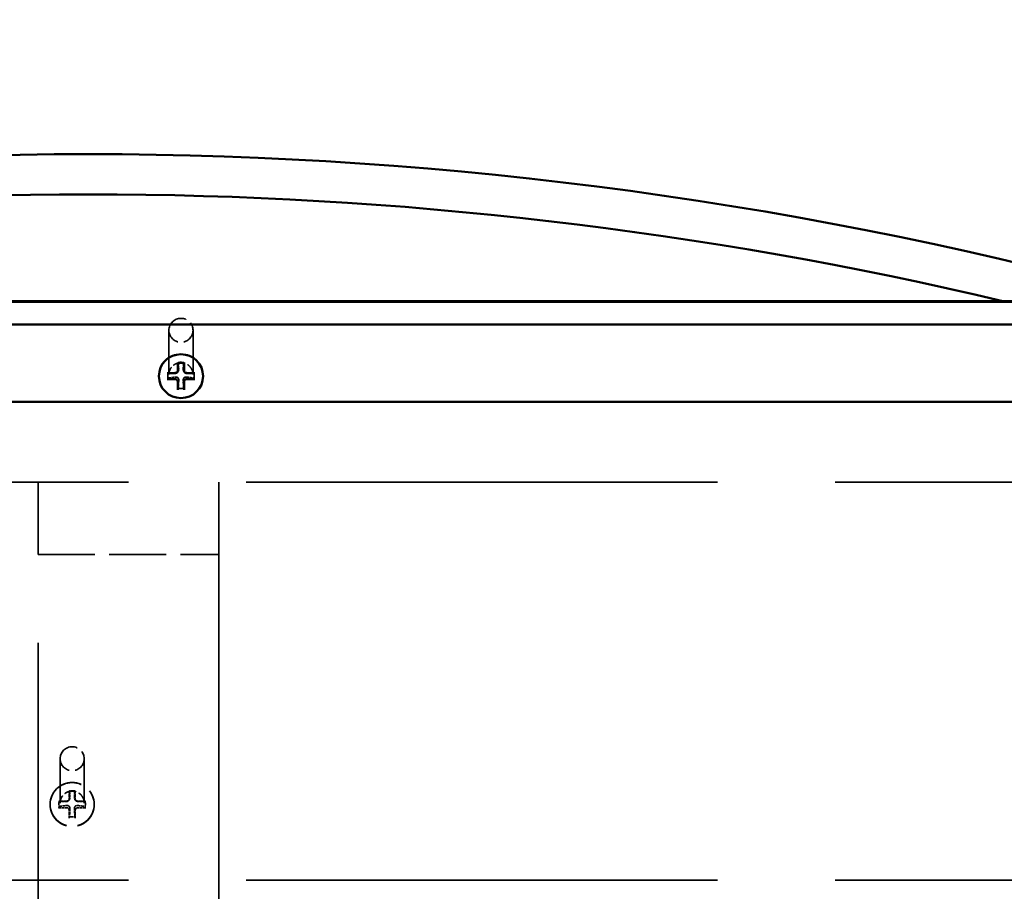
# Model space of a CAD drawing. Units: millimetres. Extents: x 1062 to 6623, y 84 to 5233.
# Drawn here: x 3695 to 3941, y 3386 to 3603 of the extents above; entities that cross this region are included whole.
import ezdxf

# ---------------------------------------------------------------- set-up
doc = ezdxf.new("R2010")
doc.units = ezdxf.units.MM
doc.header["$LTSCALE"] = 25
doc.linetypes.add('DASHED', pattern=[0.2067, 0.1654, -0.0413])
for name, color, linetype, lineweight in [('Dimension (ANSI)', 7, 'Continuous', 25), ('Hidden (ANSI)', 7, 'DASHED', 35), ('Visible (ANSI)', 7, 'Continuous', 50)]:
    doc.layers.add(name, color=color, linetype=linetype, lineweight=lineweight)
doc.styles.add('Note Text (ANSI)', font='tahoma.ttf')
doc.dimstyles.new('Default - mm (ANSI)', dxfattribs={"dimscale": 25, "dimtxt": 3.048, "dimasz": 2.5, "dimexe": 3.175, "dimexo": 1.6002, "dimgap": 0.8, "dimtad": 0, "dimtoh": 1, "dimdec": 0, "dimrnd": 1e-08, "dimzin": 4, "dimdsep": 46, "dimtxsty": 'Note Text (ANSI)', "dimcen": 0.09, "dimdle": 10, "dimclrd": 256, "dimclre": 256, "dimclrt": 256, "dimadec": 1, "dimazin": 1, "dimtfac": 1, "dimtofl": 0, "dimtmove": 0, "dimatfit": 3, "dimfxl": 1, "dimtolj": 1, "dimtzin": 4, "dimlwd": -1, "dimlwe": -1, "dimarcsym": 0})

# ---------------------------------------------------------------- blocks, each defined once
blk = doc.blocks.new('*D4')
at = {"layer": 'Defpoints', "color": 0, "transparency": 16777216}
for p in [(6362.5, 5154.12), (1062.5, 3554.12), (6362.5, 3554.12)]:
    blk.add_point(p, dxfattribs=at)
at = {"layer": 'Dimension (ANSI)', "transparency": 16777216}
for p, q in [((1062.5, 3594.13), (1062.5, 5233.5)), ((6362.5, 3594.13), (6362.5, 5233.5)), ((1125, 5154.12), (3583.37, 5154.12)), ((6300, 5154.12), (3841.63, 5154.12))]:
    blk.add_line(p, q, dxfattribs=at)
for points in [[(1125, 5164.54), (1125, 5143.71), (1062.5, 5154.12)], [(6300, 5164.54), (6300, 5143.71), (6362.5, 5154.12)]]:
    blk.add_solid(points, dxfattribs=at)
at = {"layer": 'Dimension (ANSI)', "transparency": 16777216, "insert": (3603.37, 5193.81), "char_height": 76.2, "attachment_point": 1, "style": 'Note Text (ANSI)'}
blk.add_mtext('\\A1;5300', dxfattribs=at)
blk = doc.blocks.new('*D6')
at = {"layer": 'Defpoints', "color": 0, "transparency": 16777216}
for p in [(4550.64, 3114.58), (2874.36, 2023.67)]:
    blk.add_point(p, dxfattribs=at)
at = {"layer": 'Dimension (ANSI)', "transparency": 16777216}
for p, q in [((5120.56, 3485.48), (4603.02, 3148.67)), ((5241.62, 3485.48), (5120.56, 3485.48)), ((3712.5, 2566.87), (3712.5, 2571.37)), ((3710.25, 2569.12), (3714.75, 2569.12))]:
    blk.add_line(p, q, dxfattribs=at)
blk.add_solid([(4597.34, 3157.4), (4608.71, 3139.94), (4550.64, 3114.58)], dxfattribs=at)
at = {"layer": 'Dimension (ANSI)', "transparency": 16777216, "insert": (5261.62, 3526.52), "char_height": 76.2, "attachment_point": 1, "style": 'Note Text (ANSI)'}
blk.add_mtext('\\A1;∅2000', dxfattribs=at)

msp = doc.modelspace()

# ---------------------------------------------------------------- linework, layer by layer
at = {"layer": 'Hidden (ANSI)', "ltscale": 6.758994}
for p, q in [((3732.59, 3525.29), (3732.59, 3514.26)), ((3738.59, 3525.29), (3738.59, 3514.26)), ((3705.5, 3418.68), (3705.5, 3407.65)), ((3711.5, 3418.68), (3711.5, 3407.65))]:
    msp.add_line(p, q, dxfattribs=at)
at = {"layer": 'Hidden (ANSI)', "ltscale": 0.200797}
for p, q in [((3734.66, 3514.83), (3734.82, 3515)), ((3736.52, 3514.83), (3736.35, 3515))]:
    msp.add_line(p, q, dxfattribs=at)
at = {"layer": 'Hidden (ANSI)', "ltscale": 0.022756}
for p, q in [((3730.09, 3513.94), (3730.09, 3513.9)), ((3741.09, 3513.94), (3741.09, 3513.9))]:
    msp.add_line(p, q, dxfattribs=at)
at = {"layer": 'Hidden (ANSI)', "ltscale": 0.09742}
for p, q in [((3732.29, 3514.06), (3732.29, 3513.9)), ((3738.89, 3514.06), (3738.89, 3513.9)), ((3705.2, 3407.45), (3705.2, 3407.29)), ((3711.8, 3407.45), (3711.8, 3407.29))]:
    msp.add_line(p, q, dxfattribs=at)
at = {"layer": 'Hidden (ANSI)', "ltscale": 28.382519}
for p, q in [((4602.5, 3487.5), (2842.5, 3487.5)), ((4602.5, 3388.48), (2842.5, 3388.48))]:
    msp.add_line(p, q, dxfattribs=at)
at = {"layer": 'Hidden (ANSI)', "ltscale": 11.04714}
for p, q in [((3700, 3469.47), (3700, 3487.5)), ((3745, 3487.5), (3745, 3469.47))]:
    msp.add_line(p, q, dxfattribs=at)
at = {"layer": 'Hidden (ANSI)', "ltscale": 23.024496}
for p, q in [((3700, 3233.36), (3700, 3469.47)), ((3745, 3469.47), (3745, 3233.36))]:
    msp.add_line(p, q, dxfattribs=at)
at = {"layer": 'Hidden (ANSI)', "ltscale": 3.428354}
msp.add_line((3700, 3469.47), (3745, 3469.47), dxfattribs=at)
at = {"layer": 'Hidden (ANSI)', "ltscale": 0.15955}
for p, q in [((3707.72, 3410.67), (3707.72, 3408.59)), ((3709.29, 3410.67), (3709.29, 3408.59)), ((3705.07, 3408.05), (3707.17, 3408.05)), ((3711.93, 3408.05), (3709.84, 3408.05)), ((3705.07, 3406.49), (3707.17, 3406.49)), ((3707.72, 3403.86), (3707.72, 3405.94)), ((3709.29, 3403.86), (3709.29, 3405.94)), ((3711.93, 3406.49), (3709.84, 3406.49))]:
    msp.add_line(p, q, dxfattribs=at)
at = {"layer": 'Hidden (ANSI)', "ltscale": 0.037994}
for p, q in [((3703, 3407.33), (3703, 3407.27)), ((3714, 3407.33), (3714, 3407.27))]:
    msp.add_line(p, q, dxfattribs=at)
at = {"layer": 'Hidden (ANSI)', "ltscale": 0.216093}
for p, q in [((3707.56, 3408.21), (3707.74, 3408.39)), ((3709.44, 3408.21), (3709.27, 3408.39))]:
    msp.add_line(p, q, dxfattribs=at)
at = {"layer": 'Hidden (ANSI)', "ltscale": 1.436007}
for centre in [(3735.59, 3525.29), (3708.5, 3418.68)]:
    msp.add_ellipse(centre, major_axis=(-3, 0), ratio=0.992235, dxfattribs=at)
at = {"layer": 'Hidden (ANSI)', "ltscale": 2.632764}
for centre in [(3735.59, 3513.94), (3708.5, 3407.33), (3708.5, 3407.27)]:
    msp.add_ellipse(centre, major_axis=(-5.5, 0), ratio=0.992235, dxfattribs=at)
at = {"layer": 'Hidden (ANSI)', "ltscale": 0.100293}
for centre, major_axis, start_param, end_param in [((3735.59, 3514.06), (-3.3, 0), 4.512738, 4.91204), ((3735.59, 3514.06), (-3.3, 0), 6.083534, 6.482837), ((3735.59, 3514.06), (3.3, 0), 6.083534, 6.482837), ((3735.59, 3514.06), (3.3, 0), 4.512738, 4.91204), ((3708.5, 3407.45), (-3.3, 0), 4.512738, 4.91204), ((3708.5, 3407.45), (-3.3, 0), 6.083534, 6.482837), ((3708.5, 3407.45), (3.3, 0), 6.083534, 6.482837), ((3708.5, 3407.45), (3.3, 0), 4.512738, 4.91204)]:
    msp.add_ellipse(centre, major_axis=major_axis, ratio=0.992235, start_param=start_param, end_param=end_param, dxfattribs=at)
at = {"layer": 'Hidden (ANSI)', "ltscale": 0.097811}
for centre, major_axis, ratio, start_param, end_param in [((3735.59, 3514.99), (2.94, 5.67), 0.265129, 1.297672, 1.332424), ((3735.59, 3514.99), (-2.94, 5.67), 0.265129, 4.950762, 4.985514), ((3735.59, 3514.99), (-3.3, 0), 0.429385, 0.199651, 0.234403), ((3735.59, 3514.99), (0, -7.97), 0.414275, 4.91204, 4.946792), ((3735.59, 3514.99), (-3.3, 0), 0.429385, 2.907189, 2.941941), ((3735.59, 3514.99), (0, -7.97), 0.414275, 1.336393, 1.371145), ((3735.59, 3514.99), (2.94, 5.67), 0.265129, 4.00521, 4.039962), ((3735.59, 3514.99), (-2.94, 5.67), 0.265129, 2.243224, 2.277976), ((3708.5, 3408.38), (2.94, 5.67), 0.265129, 1.297672, 1.332424), ((3708.5, 3408.38), (-2.94, 5.67), 0.265129, 4.950762, 4.985514), ((3708.5, 3408.38), (-3.3, 0), 0.429385, 0.199651, 0.234403), ((3708.5, 3408.38), (-3.3, 0), 0.429385, 2.907189, 2.941941), ((3708.5, 3408.38), (0, -7.97), 0.414275, 4.91204, 4.946792), ((3708.5, 3408.38), (0, -7.97), 0.414275, 1.336393, 1.371145), ((3708.5, 3408.38), (2.94, 5.67), 0.265129, 4.00521, 4.039962), ((3708.5, 3408.38), (-2.94, 5.67), 0.265129, 2.243224, 2.277976)]:
    msp.add_ellipse(centre, major_axis=major_axis, ratio=ratio, start_param=start_param, end_param=end_param, dxfattribs=at)
at = {"layer": 'Hidden (ANSI)', "ltscale": 0.065722}
for centre, major_axis, start_param, end_param in [((3707.17, 3408.59), (0.55, 0), 4.712389, 6.283185), ((3709.84, 3408.59), (-0.55, 0), 0, 1.570796), ((3707.17, 3405.94), (0.55, 0), 0, 1.570796), ((3709.84, 3405.94), (-0.55, 0), 4.712389, 6.283185)]:
    msp.add_ellipse(centre, major_axis=major_axis, ratio=0.992235, start_param=start_param, end_param=end_param, dxfattribs=at)
at = {"layer": 'Hidden (ANSI)', "ltscale": 0.71804}
for points in [[(3738.59, 3514.26), (3738.59, 3514.57), (3738.54, 3514.89), (3738.33, 3515.49), (3738.18, 3515.78), (3737.8, 3516.29), (3737.57, 3516.51), (3737.05, 3516.88), (3736.75, 3517.02), (3736.14, 3517.2), (3735.82, 3517.24), (3735.18, 3517.22), (3734.86, 3517.16), (3734.26, 3516.94), (3733.98, 3516.79), (3733.48, 3516.39), (3733.26, 3516.16), (3732.9, 3515.63), (3732.77, 3515.33), (3732.62, 3514.77), (3732.59, 3514.51), (3732.59, 3514.26)], [(3711.5, 3407.65), (3711.5, 3407.96), (3711.45, 3408.28), (3711.25, 3408.88), (3711.1, 3409.17), (3710.72, 3409.68), (3710.48, 3409.9), (3709.96, 3410.27), (3709.67, 3410.41), (3709.05, 3410.59), (3708.73, 3410.63), (3708.09, 3410.61), (3707.78, 3410.55), (3707.17, 3410.33), (3706.89, 3410.18), (3706.39, 3409.78), (3706.17, 3409.55), (3705.82, 3409.02), (3705.69, 3408.72), (3705.54, 3408.16), (3705.5, 3407.91), (3705.5, 3407.65)]]:
    msp.add_open_spline(points, degree=3, knots=[6.283185, 6.283185, 6.283185, 6.283185, 6.603356, 6.603356, 6.923491, 6.923491, 7.243538, 7.243538, 7.563479, 7.563479, 7.883339, 7.883339, 8.203173, 8.203173, 8.523044, 8.523044, 8.843004, 8.843004, 9.163069, 9.163069, 9.424778, 9.424778, 9.424778, 9.424778], dxfattribs=at)
at = {"layer": 'Hidden (ANSI)', "ltscale": 0.101134}
for points in [[(3735.03, 3515.53), (3735.03, 3515.46), (3735.03, 3515.39), (3735, 3515.28), (3734.97, 3515.22), (3734.91, 3515.1), (3734.86, 3515.04), (3734.77, 3514.95), (3734.71, 3514.9), (3734.59, 3514.83), (3734.52, 3514.8), (3734.4, 3514.77), (3734.32, 3514.76), (3734.25, 3514.75)], [(3736.92, 3514.75), (3736.85, 3514.76), (3736.78, 3514.77), (3736.65, 3514.8), (3736.59, 3514.83), (3736.47, 3514.9), (3736.41, 3514.95), (3736.31, 3515.04), (3736.27, 3515.1), (3736.2, 3515.22), (3736.18, 3515.28), (3736.15, 3515.39), (3736.14, 3515.46), (3736.14, 3515.53)], [(3734.25, 3513.65), (3734.32, 3513.66), (3734.4, 3513.66), (3734.52, 3513.63), (3734.59, 3513.61), (3734.71, 3513.55), (3734.77, 3513.51), (3734.86, 3513.42), (3734.91, 3513.36), (3734.97, 3513.23), (3735, 3513.16), (3735.03, 3513.03), (3735.03, 3512.95), (3735.03, 3512.88)], [(3736.14, 3512.88), (3736.14, 3512.95), (3736.15, 3513.03), (3736.18, 3513.16), (3736.2, 3513.23), (3736.27, 3513.36), (3736.31, 3513.42), (3736.41, 3513.51), (3736.47, 3513.55), (3736.59, 3513.61), (3736.65, 3513.63), (3736.78, 3513.66), (3736.85, 3513.66), (3736.92, 3513.65)], [(3707.94, 3408.92), (3707.95, 3408.85), (3707.94, 3408.79), (3707.91, 3408.67), (3707.89, 3408.61), (3707.82, 3408.49), (3707.78, 3408.43), (3707.68, 3408.34), (3707.62, 3408.29), (3707.5, 3408.22), (3707.44, 3408.2), (3707.31, 3408.16), (3707.24, 3408.15), (3707.17, 3408.15)], [(3707.17, 3407.04), (3707.24, 3407.05), (3707.31, 3407.05), (3707.44, 3407.02), (3707.5, 3407), (3707.62, 3406.94), (3707.68, 3406.9), (3707.78, 3406.81), (3707.82, 3406.75), (3707.89, 3406.62), (3707.91, 3406.55), (3707.94, 3406.42), (3707.95, 3406.34), (3707.94, 3406.27)], [(3709.84, 3408.15), (3709.77, 3408.15), (3709.69, 3408.16), (3709.57, 3408.2), (3709.5, 3408.22), (3709.38, 3408.29), (3709.32, 3408.34), (3709.23, 3408.43), (3709.18, 3408.49), (3709.12, 3408.61), (3709.09, 3408.67), (3709.06, 3408.79), (3709.06, 3408.85), (3709.06, 3408.92)], [(3709.06, 3406.27), (3709.06, 3406.34), (3709.06, 3406.42), (3709.09, 3406.55), (3709.12, 3406.62), (3709.18, 3406.75), (3709.23, 3406.81), (3709.32, 3406.9), (3709.38, 3406.94), (3709.5, 3407), (3709.57, 3407.02), (3709.69, 3407.05), (3709.77, 3407.05), (3709.84, 3407.04)]]:
    msp.add_open_spline(points, degree=3, knots=[0.3414808, 0.3414808, 0.3414808, 0.3414808, 0.3642079, 0.3642079, 0.3845146, 0.3845146, 0.4048214, 0.4048214, 0.4251281, 0.4251281, 0.4454349, 0.4454349, 0.468162, 0.468162, 0.468162, 0.468162], dxfattribs=at)
at = {"layer": 'Hidden (ANSI)', "ltscale": 0.001938}
for points in [[(3734.82, 3517.09), (3734.82, 3517.09), (3734.82, 3517.09), (3734.82, 3517.09)], [(3736.36, 3517.09), (3736.36, 3517.09), (3736.35, 3517.09), (3736.35, 3517.09)]]:
    msp.add_open_spline(points, degree=3, dxfattribs=at)
at = {"layer": 'Hidden (ANSI)', "ltscale": 0.167759}
for points, weights in [([(3734.93, 3517.27), (3735, 3516.06), (3735.03, 3515.53)], [1, 1.53614654063, 1.97298476032]), ([(3736.14, 3515.53), (3736.17, 3516.06), (3736.24, 3517.27)], [1.97298476032, 1.53614654063, 1]), ([(3734.25, 3514.75), (3733.68, 3514.74), (3732.35, 3514.71)], [1.97298476032, 1.53614654063, 1]), ([(3732.35, 3513.41), (3733.68, 3513.58), (3734.25, 3513.65)], [1, 1.53614654063, 1.97298476032]), ([(3735.03, 3512.88), (3735, 3512.27), (3734.93, 3510.85)], [1.97298476032, 1.53614654063, 1]), ([(3736.24, 3510.85), (3736.17, 3512.27), (3736.14, 3512.88)], [1, 1.53614654063, 1.97298476032]), ([(3738.82, 3514.71), (3737.5, 3514.74), (3736.92, 3514.75)], [1, 1.53614654063, 1.97298476032]), ([(3736.92, 3513.65), (3737.5, 3513.58), (3738.82, 3513.41)], [1.97298476032, 1.53614654063, 1]), ([(3707.85, 3410.66), (3707.92, 3409.45), (3707.94, 3408.92)], [1, 1.53614654063, 1.97298476032]), ([(3709.06, 3408.92), (3709.09, 3409.45), (3709.16, 3410.66)], [1.97298476032, 1.53614654063, 1]), ([(3707.17, 3408.15), (3706.59, 3408.13), (3705.27, 3408.1)], [1.97298476032, 1.53614654063, 1]), ([(3705.27, 3406.8), (3706.59, 3406.97), (3707.17, 3407.04)], [1, 1.53614654063, 1.97298476032]), ([(3711.74, 3408.1), (3710.41, 3408.13), (3709.84, 3408.15)], [1, 1.53614654063, 1.97298476032]), ([(3709.84, 3407.04), (3710.41, 3406.97), (3711.74, 3406.8)], [1.97298476032, 1.53614654063, 1]), ([(3707.94, 3406.27), (3707.92, 3405.66), (3707.85, 3404.24)], [1.97298476032, 1.53614654063, 1]), ([(3709.16, 3404.24), (3709.09, 3405.66), (3709.06, 3406.27)], [1, 1.53614654063, 1.97298476032])]:
    msp.add_rational_spline(points, weights, degree=2, dxfattribs=at)
at = {"layer": 'Hidden (ANSI)', "ltscale": 0.026447}
for points, knots in [([(3732.16, 3514.66), (3732.18, 3514.66), (3732.22, 3514.66), (3732.27, 3514.66), (3732.3, 3514.66), (3732.33, 3514.66), (3732.35, 3514.66), (3732.37, 3514.66), (3732.38, 3514.66), (3732.38, 3514.66)], [0.03323794, 0.03323794, 0.03323794, 0.03323794, 0.04164964, 0.04164964, 0.04988728, 0.04988728, 0.05800687, 0.05800687, 0.06611474, 0.06611474, 0.06611474, 0.06611474]), ([(3738.8, 3514.66), (3738.8, 3514.66), (3738.8, 3514.66), (3738.82, 3514.66), (3738.84, 3514.66), (3738.88, 3514.66), (3738.91, 3514.66), (3738.96, 3514.66), (3738.99, 3514.66), (3739.02, 3514.66)], [0.06607903, 0.06607903, 0.06607903, 0.06607903, 0.0741869, 0.0741869, 0.08230649, 0.08230649, 0.09054413, 0.09054413, 0.09895584, 0.09895584, 0.09895584, 0.09895584]), ([(3707.74, 3410.48), (3707.73, 3410.48), (3707.73, 3410.48), (3707.73, 3410.49), (3707.72, 3410.51), (3707.72, 3410.54), (3707.72, 3410.56), (3707.72, 3410.61), (3707.72, 3410.64), (3707.72, 3410.67)], [0.06607903, 0.06607903, 0.06607903, 0.06607903, 0.0741869, 0.0741869, 0.08230649, 0.08230649, 0.09054413, 0.09054413, 0.09895584, 0.09895584, 0.09895584, 0.09895584]), ([(3709.29, 3410.67), (3709.29, 3410.64), (3709.29, 3410.61), (3709.28, 3410.56), (3709.28, 3410.54), (3709.28, 3410.51), (3709.28, 3410.49), (3709.27, 3410.48), (3709.27, 3410.48), (3709.27, 3410.48)], [0.03323794, 0.03323794, 0.03323794, 0.03323794, 0.04164964, 0.04164964, 0.04988728, 0.04988728, 0.05800687, 0.05800687, 0.06611474, 0.06611474, 0.06611474, 0.06611474]), ([(3705.07, 3408.05), (3705.1, 3408.05), (3705.13, 3408.05), (3705.18, 3408.05), (3705.21, 3408.05), (3705.25, 3408.05), (3705.27, 3408.05), (3705.29, 3408.05), (3705.29, 3408.05), (3705.29, 3408.06)], [0.03323794, 0.03323794, 0.03323794, 0.03323794, 0.04164964, 0.04164964, 0.04988728, 0.04988728, 0.05800687, 0.05800687, 0.06611474, 0.06611474, 0.06611474, 0.06611474]), ([(3711.71, 3408.06), (3711.71, 3408.05), (3711.72, 3408.05), (3711.74, 3408.05), (3711.75, 3408.05), (3711.79, 3408.05), (3711.82, 3408.05), (3711.87, 3408.05), (3711.9, 3408.05), (3711.93, 3408.05)], [0.06607903, 0.06607903, 0.06607903, 0.06607903, 0.0741869, 0.0741869, 0.08230649, 0.08230649, 0.09054413, 0.09054413, 0.09895584, 0.09895584, 0.09895584, 0.09895584]), ([(3705.29, 3406.53), (3705.29, 3406.53), (3705.29, 3406.52), (3705.27, 3406.51), (3705.25, 3406.51), (3705.21, 3406.5), (3705.18, 3406.49), (3705.13, 3406.49), (3705.1, 3406.49), (3705.07, 3406.49)], [0.06607903, 0.06607903, 0.06607903, 0.06607903, 0.0741869, 0.0741869, 0.08230649, 0.08230649, 0.09054413, 0.09054413, 0.09895584, 0.09895584, 0.09895584, 0.09895584]), ([(3711.93, 3406.49), (3711.9, 3406.49), (3711.87, 3406.49), (3711.82, 3406.49), (3711.79, 3406.5), (3711.75, 3406.51), (3711.74, 3406.51), (3711.72, 3406.52), (3711.71, 3406.53), (3711.71, 3406.53)], [0.03323794, 0.03323794, 0.03323794, 0.03323794, 0.04164964, 0.04164964, 0.04988728, 0.04988728, 0.05800687, 0.05800687, 0.06611474, 0.06611474, 0.06611474, 0.06611474]), ([(3707.72, 3403.86), (3707.72, 3403.89), (3707.72, 3403.92), (3707.72, 3403.98), (3707.72, 3404.01), (3707.72, 3404.05), (3707.73, 3404.07), (3707.73, 3404.1), (3707.73, 3404.11), (3707.74, 3404.11)], [0.03323794, 0.03323794, 0.03323794, 0.03323794, 0.04164964, 0.04164964, 0.04988728, 0.04988728, 0.05800687, 0.05800687, 0.06611474, 0.06611474, 0.06611474, 0.06611474]), ([(3709.27, 3404.11), (3709.27, 3404.11), (3709.27, 3404.1), (3709.28, 3404.07), (3709.28, 3404.05), (3709.28, 3404.01), (3709.28, 3403.98), (3709.29, 3403.92), (3709.29, 3403.89), (3709.29, 3403.86)], [0.06607903, 0.06607903, 0.06607903, 0.06607903, 0.0741869, 0.0741869, 0.08230649, 0.08230649, 0.09054413, 0.09054413, 0.09895584, 0.09895584, 0.09895584, 0.09895584])]:
    msp.add_open_spline(points, degree=3, knots=knots, dxfattribs=at)
at = {"layer": 'Hidden (ANSI)', "ltscale": 0.058878}
for points, knots in [([(3732.29, 3513.9), (3732.29, 3513.96), (3732.29, 3514.01), (3732.29, 3514.11), (3732.3, 3514.16), (3732.31, 3514.26), (3732.31, 3514.31), (3732.33, 3514.41), (3732.34, 3514.46), (3732.35, 3514.56), (3732.37, 3514.61), (3732.38, 3514.66)], [3.1415927, 3.1415927, 3.1415927, 3.1415927, 3.1885069, 3.1885069, 3.2354211, 3.2354211, 3.2823354, 3.2823354, 3.3292496, 3.3292496, 3.3761638, 3.3761638, 3.3761638, 3.3761638]), ([(3738.8, 3514.66), (3738.81, 3514.61), (3738.82, 3514.56), (3738.84, 3514.46), (3738.85, 3514.41), (3738.86, 3514.31), (3738.87, 3514.26), (3738.88, 3514.16), (3738.88, 3514.11), (3738.89, 3514.01), (3738.89, 3513.96), (3738.89, 3513.9)], [6.0486141, 6.0486141, 6.0486141, 6.0486141, 6.0955284, 6.0955284, 6.1424426, 6.1424426, 6.1893568, 6.1893568, 6.2362711, 6.2362711, 6.2831853, 6.2831853, 6.2831853, 6.2831853]), ([(3705.2, 3407.29), (3705.2, 3407.35), (3705.2, 3407.4), (3705.21, 3407.5), (3705.21, 3407.55), (3705.22, 3407.65), (3705.23, 3407.7), (3705.24, 3407.8), (3705.25, 3407.85), (3705.27, 3407.96), (3705.28, 3408.01), (3705.29, 3408.06)], [3.1415927, 3.1415927, 3.1415927, 3.1415927, 3.1885069, 3.1885069, 3.2354211, 3.2354211, 3.2823354, 3.2823354, 3.3292496, 3.3292496, 3.3761638, 3.3761638, 3.3761638, 3.3761638]), ([(3711.71, 3408.06), (3711.72, 3408.01), (3711.73, 3407.96), (3711.75, 3407.85), (3711.76, 3407.8), (3711.78, 3407.7), (3711.78, 3407.65), (3711.79, 3407.55), (3711.8, 3407.5), (3711.8, 3407.4), (3711.8, 3407.35), (3711.8, 3407.29)], [6.0486141, 6.0486141, 6.0486141, 6.0486141, 6.0955284, 6.0955284, 6.1424426, 6.1424426, 6.1893568, 6.1893568, 6.2362711, 6.2362711, 6.2831853, 6.2831853, 6.2831853, 6.2831853])]:
    msp.add_open_spline(points, degree=3, knots=knots, dxfattribs=at)
at = {"layer": 'Hidden (ANSI)', "ltscale": 0.00143}
for points in [[(3732.38, 3513.14), (3732.38, 3513.14), (3732.38, 3513.14), (3732.38, 3513.14)], [(3738.8, 3513.14), (3738.8, 3513.14), (3738.8, 3513.14), (3738.8, 3513.14)], [(3734.82, 3510.72), (3734.82, 3510.72), (3734.82, 3510.72), (3734.82, 3510.72)], [(3736.35, 3510.72), (3736.35, 3510.72), (3736.36, 3510.72), (3736.36, 3510.72)]]:
    msp.add_open_spline(points, degree=3, dxfattribs=at)
at = {"layer": 'Hidden (ANSI)', "ltscale": 0.118133}
msp.add_open_spline([(3707.73, 3410.48), (3707.83, 3410.5), (3707.94, 3410.52), (3708.14, 3410.55), (3708.24, 3410.56), (3708.45, 3410.57), (3708.55, 3410.57), (3708.76, 3410.56), (3708.86, 3410.55), (3709.07, 3410.52), (3709.17, 3410.5), (3709.27, 3410.48)], degree=3, knots=[4.4773773, 4.4773773, 4.4773773, 4.4773773, 4.571382, 4.571382, 4.6653866, 4.6653866, 4.7593913, 4.7593913, 4.853396, 4.853396, 4.9474007, 4.9474007, 4.9474007, 4.9474007], dxfattribs=at)
at = {"layer": 'Visible (ANSI)'}
for p, q in [((2722.5, 3532.5), (4722.5, 3532.5)), ((2842.5, 3532.36), (4602.5, 3532.36)), ((4602.5, 3526.76), (2842.5, 3526.76)), ((3734.8, 3517.28), (3734.8, 3515.2)), ((3736.37, 3517.28), (3736.37, 3515.2)), ((3730.09, 3513.9), (3730.09, 3513.88)), ((3732.16, 3514.66), (3734.25, 3514.66)), ((3732.16, 3513.1), (3734.25, 3513.1)), ((3734.65, 3514.82), (3734.66, 3514.83)), ((3734.8, 3510.47), (3734.8, 3512.55)), ((3736.37, 3510.47), (3736.37, 3512.55)), ((3736.53, 3514.82), (3736.52, 3514.83)), ((3739.02, 3514.66), (3736.92, 3514.66)), ((3739.02, 3513.1), (3736.92, 3513.1)), ((3741.09, 3513.9), (3741.09, 3513.88)), ((4872.5, 3507.47), (2572.5, 3507.47))]:
    msp.add_line(p, q, dxfattribs=at)
for radius, start, end in [(1000, 74.44561, 105.55439), (990, 76.68221, 103.31779)]:
    msp.add_arc((3712.5, 2569.12), radius, start, end, dxfattribs=at)
msp.add_ellipse((3735.59, 3513.88), major_axis=(-5.5, 0), ratio=0.992235, dxfattribs=at)
for centre, major_axis, start_param, end_param in [((3734.25, 3515.2), (0.55, 0), 4.712389, 6.283185), ((3736.92, 3515.2), (-0.55, 0), 0, 1.570796), ((3734.25, 3512.55), (0.55, 0), 0, 1.570796), ((3736.92, 3512.55), (-0.55, 0), 4.712389, 6.283185)]:
    msp.add_ellipse(centre, major_axis=major_axis, ratio=0.992235, start_param=start_param, end_param=end_param, dxfattribs=at)
for points, knots in [([(3734.82, 3517.09), (3734.82, 3517.09), (3734.82, 3517.09), (3734.81, 3517.1), (3734.81, 3517.12), (3734.81, 3517.15), (3734.8, 3517.17), (3734.8, 3517.22), (3734.8, 3517.25), (3734.8, 3517.28)], [0.06864021, 0.06864021, 0.06864021, 0.06864021, 0.0741869, 0.0741869, 0.08230649, 0.08230649, 0.09054413, 0.09054413, 0.09895584, 0.09895584, 0.09895584, 0.09895584]), ([(3734.82, 3517.09), (3734.92, 3517.11), (3735.02, 3517.13), (3735.23, 3517.16), (3735.33, 3517.17), (3735.54, 3517.18), (3735.64, 3517.18), (3735.85, 3517.17), (3735.95, 3517.16), (3736.15, 3517.13), (3736.26, 3517.11), (3736.36, 3517.09)], [4.4773773, 4.4773773, 4.4773773, 4.4773773, 4.571382, 4.571382, 4.6653866, 4.6653866, 4.7593913, 4.7593913, 4.853396, 4.853396, 4.9474007, 4.9474007, 4.9474007, 4.9474007]), ([(3736.37, 3517.28), (3736.37, 3517.25), (3736.37, 3517.22), (3736.37, 3517.17), (3736.37, 3517.15), (3736.37, 3517.12), (3736.36, 3517.1), (3736.36, 3517.09), (3736.36, 3517.09), (3736.36, 3517.09)], [0.03323794, 0.03323794, 0.03323794, 0.03323794, 0.04164964, 0.04164964, 0.04988728, 0.04988728, 0.05800687, 0.05800687, 0.06355356, 0.06355356, 0.06355356, 0.06355356]), ([(3732.38, 3513.14), (3732.38, 3513.14), (3732.37, 3513.13), (3732.35, 3513.12), (3732.33, 3513.12), (3732.3, 3513.11), (3732.27, 3513.1), (3732.22, 3513.1), (3732.18, 3513.1), (3732.16, 3513.1)], [0.06801804, 0.06801804, 0.06801804, 0.06801804, 0.0741869, 0.0741869, 0.08230649, 0.08230649, 0.09054413, 0.09054413, 0.09895584, 0.09895584, 0.09895584, 0.09895584]), ([(3739.02, 3513.1), (3738.99, 3513.1), (3738.96, 3513.1), (3738.91, 3513.1), (3738.88, 3513.11), (3738.84, 3513.12), (3738.82, 3513.12), (3738.8, 3513.13), (3738.8, 3513.14), (3738.8, 3513.14)], [0.03323794, 0.03323794, 0.03323794, 0.03323794, 0.04164964, 0.04164964, 0.04988728, 0.04988728, 0.05800687, 0.05800687, 0.06417574, 0.06417574, 0.06417574, 0.06417574]), ([(3734.8, 3510.47), (3734.8, 3510.5), (3734.8, 3510.53), (3734.8, 3510.59), (3734.81, 3510.62), (3734.81, 3510.66), (3734.81, 3510.68), (3734.82, 3510.7), (3734.82, 3510.71), (3734.82, 3510.72)], [0.03323794, 0.03323794, 0.03323794, 0.03323794, 0.04164964, 0.04164964, 0.04988728, 0.04988728, 0.05800687, 0.05800687, 0.06417574, 0.06417574, 0.06417574, 0.06417574]), ([(3736.36, 3510.72), (3736.36, 3510.71), (3736.36, 3510.7), (3736.36, 3510.68), (3736.37, 3510.66), (3736.37, 3510.62), (3736.37, 3510.59), (3736.37, 3510.53), (3736.37, 3510.5), (3736.37, 3510.47)], [0.06801804, 0.06801804, 0.06801804, 0.06801804, 0.0741869, 0.0741869, 0.08230649, 0.08230649, 0.09054413, 0.09054413, 0.09895584, 0.09895584, 0.09895584, 0.09895584])]:
    msp.add_open_spline(points, degree=3, knots=knots, dxfattribs=at)

# ---------------------------------------------------------------- dimensions: what is measured, and where the dimension line sits
at = {"layer": 'Dimension (ANSI)'}
dim = msp.add_linear_dim(base=(6362.5, 5154.12), p1=(1062.5, 3554.12), p2=(6362.5, 3554.12), dimstyle='Default - mm (ANSI)', override={"dimgap": 0.8, "dimtoh": 0, "dimdec": 0, "dimtol": 0, "dimlim": 0, "dimtp": 0, "dimtm": 0, "dimtdec": 2, "dimatfit": 1}, dxfattribs=at)
dim.commit()
dim.dimension.update_dxf_attribs({"geometry": '*D4', "text_midpoint": (3712.5, 5154.12), "dimtype": 160})
dim = msp.add_diameter_dim_2p(p1=(2874.36, 2023.67), p2=(4550.64, 3114.58), dimstyle='Default - mm (ANSI)', override={"dimgap": 0.8, "dimtih": 1, "dimdec": 0, "dimlfac": 1, "dimtol": 0, "dimlim": 0, "dimtp": 0, "dimtm": 0, "dimtdec": 2}, dxfattribs=at)
dim.commit()
dim.dimension.update_dxf_attribs({"geometry": '*D6', "text_midpoint": (5413.17, 3485.48), "dimtype": 163})

doc.saveas('drawing.dxf')
